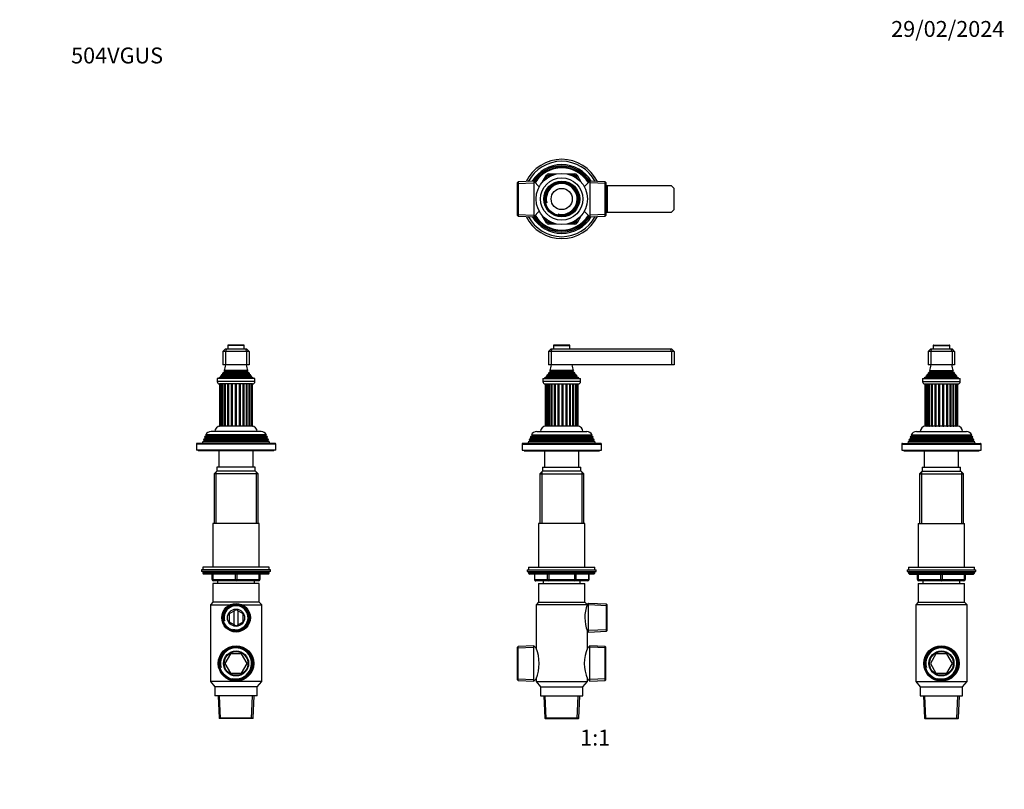
# Model space of a CAD drawing. Units: millimetres. Extents: x 0 to 744, y 0 to 1164.
# Drawn here: x 0 to 744, y 582 to 1164 of the extents above; entities that cross this region are included whole.
import ezdxf
from ezdxf import colors
from ezdxf.entities.mleader import LeaderData, LeaderLine
from ezdxf.enums import TextEntityAlignment as Align
from ezdxf.math import Vec2, Vec3

# ---------------------------------------------------------------- set-up
doc = ezdxf.new("R2010")
doc.units = ezdxf.units.MM
for name, color, linetype in [('DV1_Défaut', 7, 'Continuous'), ('DV2_Défaut', 7, 'Continuous'), ('DV4_Défaut', 7, 'Continuous'), ('DV5_Défaut', 7, 'Continuous'), ('Défaut', 7, 'Continuous')]:
    doc.layers.add(name, color=color, linetype=linetype)
doc.styles.add('SEACAD_ArialB', font='arialbd.ttf')

# ---------------------------------------------------------------- blocks, each defined once
blk = doc.blocks.new('_DOT')
at = {"color": 0}
blk.add_line((0, 0), (-1, 0), dxfattribs=at)
at = {"color": 0, "const_width": 0.333}
blk.add_lwpolyline([(-0.1665, 0, 1), (0.1665, 0, 1)], format="xyb", close=True, dxfattribs=at)
blk = doc.blocks.new('SE')
at = {"layer": 'DV1_Défaut', "color": 7, "linetype": 'Continuous'}
for p, q in [((403.39, 917.65), (415.89, 917.65)), ((403.39, 917.65), (403.39, 915.15)), ((415.59, 917.95), (403.69, 917.95)), ((415.89, 915.15), (415.89, 917.65)), ((399.64, 913.15), (401.64, 915.15)), ((399.64, 913.15), (399.64, 903.15)), ((401.64, 913.15), (399.64, 913.15)), ((401.64, 915.15), (402.47, 915.15)), ((401.64, 913.15), (402.47, 915.15)), ((401.64, 913.15), (401.64, 903.15)), ((492.64, 913.15), (401.64, 913.15)), ((402.47, 915.15), (491.82, 915.15)), ((491.82, 915.15), (492.64, 915.15)), ((492.64, 913.15), (491.82, 915.15)), ((492.64, 915.15), (494.64, 913.15)), ((492.64, 913.15), (492.64, 903.15)), ((494.64, 913.15), (492.64, 913.15)), ((494.64, 913.15), (494.64, 903.15)), ((401.64, 903.15), (399.64, 903.15)), ((492.64, 903.15), (401.64, 903.15)), ((494.64, 903.15), (492.64, 903.15)), ((398.27, 893.88), (396.64, 893.15)), ((396.64, 893.15), (422.64, 893.15)), ((396.64, 893.15), (396.64, 892.65)), ((398.1, 894.56), (421.19, 894.56)), ((398.1, 894.56), (398.32, 894.4)), ((398.27, 893.88), (421.02, 893.88)), ((398.32, 894.4), (420.97, 894.4)), ((399.79, 895.89), (398.69, 895.25)), ((398.69, 895.25), (420.6, 895.25)), ((419.69, 896.53), (399.6, 896.53)), ((399.6, 896.53), (399.79, 896.41)), ((399.79, 896.41), (419.49, 896.41)), ((399.79, 895.89), (419.49, 895.89)), ((401.14, 897.81), (399.96, 897.12)), ((399.96, 897.12), (419.33, 897.12)), ((418.53, 898.72), (400.76, 898.72)), ((400.76, 898.72), (401.14, 898.5)), ((401.14, 898.5), (418.14, 898.5)), ((401.14, 897.81), (418.14, 897.81)), ((418.14, 898.5), (418.53, 898.72)), ((419.33, 897.12), (418.14, 897.81)), ((419.49, 896.41), (419.69, 896.53)), ((420.6, 895.25), (419.49, 895.89)), ((420.97, 894.4), (421.19, 894.56)), ((422.64, 893.15), (421.02, 893.88)), ((422.64, 892.65), (422.64, 893.15)), ((395.39, 892.65), (423.89, 892.65)), ((395.39, 892.65), (395.39, 890.35)), ((423.89, 890.35), (395.39, 890.35)), ((397.09, 888.65), (422.19, 888.65)), ((397.14, 888.65), (397.14, 856.65)), ((397.49, 888.65), (397.49, 856.65)), ((398.38, 856.65), (398.38, 888.65)), ((398.52, 888.65), (398.52, 856.65)), ((399.75, 856.65), (399.75, 888.65)), ((400.15, 888.65), (400.15, 856.65)), ((401.73, 856.65), (401.73, 888.65)), ((402.3, 856.65), (402.3, 888.65)), ((404.22, 856.65), (404.22, 888.65)), ((404.88, 856.65), (404.88, 888.65)), ((407.04, 856.65), (407.04, 888.65)), ((407.76, 856.65), (407.76, 888.65)), ((410.03, 856.65), (410.03, 888.65)), ((410.76, 856.65), (410.76, 888.65)), ((412.99, 856.65), (412.99, 888.65)), ((413.69, 856.65), (413.69, 888.65)), ((415.75, 856.65), (415.75, 888.65)), ((416.36, 856.65), (416.36, 888.65)), ((418.12, 856.65), (418.12, 888.65)), ((418.62, 856.65), (418.62, 888.65)), ((420.02, 856.65), (420.02, 888.65)), ((420.31, 856.65), (420.31, 888.65)), ((421.36, 856.65), (421.36, 888.65)), ((422.06, 856.65), (422.06, 888.65)), ((423.89, 890.35), (423.89, 892.65)), ((397.49, 856.65), (397.14, 856.65)), ((398.35, 856.65), (397.49, 856.65)), ((398.52, 856.65), (398.35, 856.65)), ((399.71, 856.65), (398.52, 856.65)), ((400.18, 856.65), (399.71, 856.65)), ((401.7, 856.65), (400.15, 856.65)), ((402.3, 856.65), (401.7, 856.65)), ((404.18, 856.65), (402.3, 856.65)), ((404.88, 856.65), (404.18, 856.65)), ((407.01, 856.65), (404.89, 856.65)), ((407.76, 856.65), (407.04, 856.65)), ((410.01, 856.65), (407.78, 856.65)), ((410.76, 856.65), (410.03, 856.65)), ((412.98, 856.65), (410.79, 856.65)), ((413.69, 856.65), (412.99, 856.65)), ((415.74, 856.65), (413.72, 856.65)), ((416.36, 856.65), (415.75, 856.65)), ((418.12, 856.65), (416.4, 856.65)), ((418.66, 856.65), (418.12, 856.65)), ((420.02, 856.65), (418.66, 856.65)), ((420.34, 856.65), (420.02, 856.65)), ((421.36, 856.65), (420.34, 856.65)), ((422.06, 856.65), (421.36, 856.65)), ((386.19, 848.87), (385.9, 848.14)), ((387.24, 849.48), (386.19, 848.87)), ((433.1, 848.87), (386.19, 848.87)), ((386.7, 850.13), (432.59, 850.13)), ((386.7, 850.13), (387.3, 849.78)), ((432.04, 849.48), (387.24, 849.48)), ((431.99, 849.78), (387.3, 849.78)), ((390.74, 852.65), (428.54, 852.65)), ((431.99, 849.78), (432.59, 850.13)), ((433.1, 848.87), (432.04, 849.48)), ((433.38, 848.14), (433.1, 848.87)), ((379.64, 843.15), (439.64, 843.15)), ((379.64, 843.15), (379.64, 838.65)), ((439.14, 843.65), (380.14, 843.65)), ((384.62, 844.86), (384.14, 843.65)), ((385.69, 845.48), (384.62, 844.86)), ((434.67, 844.86), (384.62, 844.86)), ((385.41, 846.88), (385.13, 846.15)), ((385.13, 846.15), (434.16, 846.15)), ((385.13, 846.15), (385.69, 845.83)), ((386.44, 847.48), (385.41, 846.88)), ((433.88, 846.88), (385.41, 846.88)), ((433.59, 845.83), (385.69, 845.83)), ((433.59, 845.48), (385.69, 845.48)), ((385.9, 848.14), (433.38, 848.14)), ((385.9, 848.14), (386.44, 847.83)), ((432.84, 847.83), (386.44, 847.83)), ((432.84, 847.48), (386.44, 847.48)), ((432.84, 847.83), (433.38, 848.14)), ((433.88, 846.88), (432.84, 847.48)), ((433.59, 845.83), (434.16, 846.15)), ((434.67, 844.86), (433.59, 845.48)), ((434.16, 846.15), (433.88, 846.88)), ((435.14, 843.65), (434.67, 844.86)), ((439.64, 838.65), (439.64, 843.15)), ((379.64, 838.65), (439.64, 838.65)), ((381.14, 838.65), (381.14, 838.15)), ((381.14, 838.15), (438.14, 838.15)), ((396.64, 838.15), (396.64, 825.65)), ((422.64, 825.65), (422.64, 838.15)), ((438.14, 838.15), (438.14, 838.65)), ((395.02, 822.65), (393.02, 820.65)), ((393.02, 820.65), (426.27, 820.65)), ((393.02, 820.65), (393.02, 783.15)), ((394.5, 822.13), (394.5, 783.15)), ((424.27, 822.65), (395.02, 822.65)), ((395.14, 825.65), (424.14, 825.65)), ((395.14, 825.65), (395.14, 822.65)), ((424.14, 822.65), (424.14, 825.65)), ((426.27, 820.65), (424.27, 822.65)), ((424.79, 822.13), (424.79, 783.15)), ((426.27, 783.15), (426.27, 820.65)), ((427.14, 783.15), (392.14, 783.15)), ((392.14, 783.15), (392.14, 750.15)), ((427.14, 750.15), (427.14, 783.15)), ((383.64, 748.15), (435.64, 748.15)), ((383.64, 748.15), (383.64, 746.65)), ((383.64, 746.65), (435.64, 746.65)), ((384.64, 750.15), (434.64, 750.15)), ((384.64, 750.15), (384.64, 748.15)), ((434.64, 746.15), (384.64, 746.15)), ((384.64, 746.15), (384.64, 745.5)), ((434.64, 745.5), (384.64, 745.5)), ((384.64, 745.5), (385.49, 744.65)), ((433.8, 744.65), (385.49, 744.65)), ((389.01, 744.65), (389.01, 740.65)), ((389.15, 744.65), (389.15, 740.65)), ((398.96, 740.65), (398.96, 744.65)), ((399.83, 744.65), (399.83, 740.65)), ((419.46, 740.65), (419.46, 744.65)), ((420.32, 744.65), (420.32, 740.65)), ((430.14, 740.65), (430.14, 744.65)), ((430.27, 740.65), (430.27, 744.65)), ((433.8, 744.65), (434.64, 745.5)), ((434.64, 748.15), (434.64, 750.15)), ((434.64, 745.5), (434.64, 746.15)), ((435.64, 746.65), (435.64, 748.15)), ((389.15, 740.65), (389.01, 740.65)), ((389.15, 740.65), (398.96, 740.65)), ((399.83, 739.65), (390.01, 739.65)), ((392.14, 737.65), (427.14, 737.65)), ((392.14, 737.65), (392.14, 723.65)), ((395.64, 739.65), (395.64, 737.65)), ((398.96, 740.65), (399.83, 740.65)), ((399.83, 740.65), (419.46, 740.65)), ((399.83, 739.65), (399.83, 740.65)), ((419.46, 739.65), (399.83, 739.65)), ((419.46, 740.65), (420.32, 740.65)), ((419.46, 739.65), (419.46, 740.65)), ((429.27, 739.65), (419.46, 739.65)), ((420.32, 740.65), (430.14, 740.65)), ((423.64, 737.65), (423.64, 739.65)), ((427.14, 723.65), (427.14, 737.65)), ((430.14, 740.65), (430.27, 740.65)), ((392.14, 723.65), (390.24, 721.65)), ((392.14, 723.65), (427.14, 723.65)), ((428.95, 721.75), (427.14, 723.65)), ((429.99, 722.61), (428.95, 721.75)), ((429.99, 700.99), (429.99, 722.61)), ((443.54, 722.02), (429.99, 722.61)), ((443.54, 701.59), (443.54, 722.02)), ((444.04, 721.5), (443.54, 722.02)), ((428.98, 721.65), (390.24, 721.65)), ((390.24, 721.65), (390.24, 688.82)), ((428.98, 721.65), (428.95, 721.75)), ((444.04, 720.84), (429.99, 721.45)), ((444.04, 702.11), (444.04, 721.5)), ((429.03, 701.79), (429.99, 700.99)), ((429.04, 688.82), (429.04, 701.81)), ((444.04, 702.77), (429.99, 702.16)), ((429.99, 700.99), (443.54, 701.59)), ((443.54, 701.59), (444.04, 702.11)), ((376.74, 690.14), (376.24, 689.62)), ((376.24, 664.89), (376.24, 689.62)), ((376.24, 688.96), (388.44, 689.49)), ((388.44, 690.65), (376.74, 690.14)), ((376.74, 664.36), (376.74, 690.14)), ((388.44, 663.85), (388.44, 690.65)), ((390.26, 688.83), (388.44, 690.65)), ((430.84, 690.65), (429.02, 688.83)), ((430.84, 663.85), (430.84, 690.65)), ((442.54, 690.14), (430.84, 690.65)), ((443.04, 688.96), (430.84, 689.49)), ((442.54, 664.36), (442.54, 690.14)), ((443.04, 689.62), (442.54, 690.14)), ((443.04, 664.89), (443.04, 689.62)), ((376.24, 665.55), (388.44, 665.02)), ((376.24, 664.89), (376.74, 664.36)), ((376.74, 664.36), (388.44, 663.85)), ((388.44, 663.85), (390.27, 665.67)), ((390.24, 665.68), (390.24, 663.65)), ((390.24, 663.65), (429.04, 663.65)), ((390.24, 663.65), (393.64, 659.65)), ((425.64, 659.65), (429.04, 663.65)), ((429.02, 665.67), (430.84, 663.85)), ((429.04, 663.65), (429.04, 665.68)), ((443.04, 665.55), (430.84, 665.02)), ((430.84, 663.85), (442.54, 664.36)), ((442.54, 664.36), (443.04, 664.89)), ((393.64, 659.65), (425.64, 659.65)), ((393.64, 659.65), (393.64, 652.65)), ((425.64, 652.65), (425.64, 659.65)), ((393.64, 652.65), (425.64, 652.65)), ((396.06, 652.65), (396.79, 635.91)), ((397.96, 635.65), (397.22, 652.65)), ((421.33, 635.65), (422.07, 652.65)), ((422.5, 635.91), (423.23, 652.65)), ((422.5, 635.91), (396.79, 635.91)), ((396.79, 635.91), (397.04, 635.65)), ((397.04, 635.65), (422.24, 635.65)), ((422.24, 635.65), (422.5, 635.91))]:
    blk.add_line(p, q, dxfattribs=at)
for centre, radius, start, end in [((403.69, 917.65), 0.3, 90, 180), ((415.59, 917.65), 0.3, 0, 90), ((386.97, 904.61), 15, 336.87407, 354.41625), ((432.32, 904.61), 15, 185.58375, 203.12593), ((386.97, 904.61), 15, 317.90866, 321.40288), ((398.14, 894.15), 0.3, 294.11091, 54.11091), ((386.97, 904.61), 15, 327.37594, 330.05244), ((399.64, 896.15), 0.3, 300, 60), ((400.94, 898.15), 0.4, 300, 60), ((418.34, 898.15), 0.4, 120, 240), ((432.32, 904.61), 15, 209.94756, 212.62406), ((419.64, 896.15), 0.3, 120, 240), ((432.32, 904.61), 15, 218.59712, 222.09134), ((421.14, 894.15), 0.3, 125.88909, 245.88909), ((397.09, 890.35), 1.7, 180, 270), ((422.19, 890.35), 1.7, 270, 0), ((397.64, 852.65), 4, 90, 180), ((421.64, 852.65), 4, 0, 90), ((390.74, 848.15), 4.5, 90, 153.97521), ((387.14, 849.65), 0.2, 300, 40.90872), ((428.54, 848.15), 4.5, 26.02479, 90), ((432.14, 849.65), 0.2, 139.09128, 240), ((380.14, 843.15), 0.5, 90, 180), ((385.59, 845.65), 0.2, 300, 60), ((386.34, 847.65), 0.2, 300, 60), ((432.94, 847.65), 0.2, 120, 240), ((433.69, 845.65), 0.2, 120, 240), ((439.14, 843.15), 0.5, 0, 90), ((385.14, 746.15), 0.5, 90, 180), ((434.14, 746.15), 0.5, 0, 90), ((390.01, 740.65), 1, 180, 270), ((429.27, 740.65), 1, 270, 0), ((454.19, 711.79), 27.07, 158.64206, 201.71527), ((362.76, 677.25), 29.83, 337.11911, 22.88086), ((456.44, 677.25), 29.75, 157.05408, 202.94592)]:
    blk.add_arc(centre, radius, start, end, dxfattribs=at)
for centre, major_axis, start_param, end_param in [((390.01, 740.65), (0, 1), 1.570796, 3.141593), ((399.83, 740.65), (0, -1), 4.712389, 6.283185), ((419.46, 740.65), (0, -1), 0, 1.570796), ((429.27, 740.65), (0, -1), 0, 1.570796)]:
    blk.add_ellipse(centre, major_axis=major_axis, ratio=0.866025, start_param=start_param, end_param=end_param, dxfattribs=at)
blk = doc.blocks.new('SE1')
at = {"layer": 'DV2_Défaut', "color": 7, "linetype": 'Continuous'}
for p, q in [((388.44, 1041.89), (376.74, 1041.38)), ((388.44, 1041.89), (388.44, 1015.09)), ((392.59, 1037.74), (388.44, 1041.89)), ((395.15, 1041.38), (398.1, 1046.49)), ((397.67, 1043.75), (398.96, 1045.99)), ((398.1, 1046.49), (398.96, 1045.99)), ((399.83, 1045.49), (398.96, 1045.99)), ((399.83, 1045.49), (399.59, 1045.08)), ((399.83, 1047.49), (405.72, 1047.49)), ((399.83, 1047.49), (399.83, 1046.49)), ((399.83, 1046.49), (402.41, 1046.49)), ((399.83, 1045.49), (399.83, 1046.49)), ((400.3, 1045.49), (399.83, 1045.49)), ((413.56, 1047.49), (419.46, 1047.49)), ((416.88, 1046.49), (419.46, 1046.49)), ((419.46, 1045.49), (418.99, 1045.49)), ((419.46, 1047.49), (419.46, 1046.49)), ((419.46, 1045.49), (419.46, 1046.49)), ((419.46, 1045.49), (420.32, 1045.99)), ((419.69, 1045.08), (419.46, 1045.49)), ((421.19, 1046.49), (420.32, 1045.99)), ((420.32, 1045.99), (421.61, 1043.75)), ((421.19, 1046.49), (424.14, 1041.38)), ((430.84, 1041.89), (426.7, 1037.74)), ((430.84, 1041.89), (430.84, 1015.09)), ((442.54, 1041.38), (430.84, 1041.89)), ((376.74, 1041.38), (376.24, 1040.85)), ((376.24, 1016.12), (376.24, 1040.85)), ((376.24, 1040.19), (388.44, 1040.73)), ((376.74, 1041.38), (376.74, 1015.6)), ((443.04, 1040.19), (430.84, 1040.73)), ((442.54, 1015.6), (442.54, 1041.38)), ((443.04, 1040.85), (442.54, 1041.38)), ((444.04, 1037.52), (442.99, 1037.57)), ((443.04, 1040.85), (443.04, 1016.12)), ((443.54, 1038.71), (443.04, 1038.73)), ((443.54, 1018.27), (443.54, 1038.71)), ((444.04, 1038.18), (443.54, 1038.71)), ((492.64, 1038.49), (443.75, 1038.49)), ((444.04, 1038.18), (444.04, 1018.79)), ((494.64, 1036.49), (492.64, 1038.49)), ((494.64, 1020.49), (494.64, 1036.49)), ((444.04, 1019.46), (442.99, 1019.41)), ((492.64, 1018.49), (494.64, 1020.49)), ((376.24, 1016.78), (388.44, 1016.25)), ((376.24, 1016.12), (376.74, 1015.6)), ((376.74, 1015.6), (388.44, 1015.09)), ((388.44, 1015.09), (392.59, 1019.24)), ((398.1, 1010.49), (395.15, 1015.59)), ((398.96, 1010.99), (397.67, 1013.22)), ((421.61, 1013.22), (420.32, 1010.99)), ((424.14, 1015.59), (421.19, 1010.49)), ((426.7, 1019.24), (430.84, 1015.09)), ((443.04, 1016.78), (430.84, 1016.25)), ((430.84, 1015.09), (442.54, 1015.6)), ((442.54, 1015.6), (443.04, 1016.12)), ((443.04, 1018.25), (443.54, 1018.27)), ((443.54, 1018.27), (444.04, 1018.79)), ((443.75, 1018.49), (492.64, 1018.49)), ((398.96, 1010.99), (398.1, 1010.49)), ((398.96, 1010.99), (399.83, 1011.49)), ((399.59, 1011.89), (399.83, 1011.49)), ((399.83, 1011.49), (400.3, 1011.49)), ((399.83, 1010.49), (399.83, 1011.49)), ((399.83, 1010.49), (399.83, 1009.49)), ((402.41, 1010.49), (399.83, 1010.49)), ((405.72, 1009.49), (399.83, 1009.49)), ((419.46, 1009.49), (413.56, 1009.49)), ((419.46, 1010.49), (416.88, 1010.49)), ((418.99, 1011.49), (419.46, 1011.49)), ((419.46, 1011.49), (419.69, 1011.89)), ((420.32, 1010.99), (419.46, 1011.49)), ((419.46, 1010.49), (419.46, 1011.49)), ((419.46, 1010.49), (419.46, 1009.49)), ((420.32, 1010.99), (421.19, 1010.49))]:
    blk.add_line(p, q, dxfattribs=at)
for radius in [19.4, 16, 13.59, 12.86, 12.6, 8]:
    blk.add_circle((409.64, 1028.49), radius, dxfattribs=at)
for centre, radius, start, end in [((409.64, 1028.49), 30, 25.99212, 154.00788), ((409.64, 1028.49), 28.5, 27.64203, 152.35797), ((409.64, 1028.49), 26, 30.89641, 149.10359), ((409.64, 1028.49), 25, 32.25471, 147.74529), ((409.64, 1028.49), 24.15, 31.80029, 148.19971), ((409.64, 1028.49), 23.88, 31.64364, 148.35636), ((409.64, 1028.49), 23.6, 31.48471, 148.51529), ((399.83, 1045.49), 2, 90, 150), ((399.83, 1045.49), 1, 90, 150), ((419.46, 1045.49), 2, 30, 90), ((419.46, 1045.49), 1, 30, 90), ((409.64, 1028.49), 12.42, 255, 195), ((409.64, 1028.49), 11.69, 255, 195), ((409.64, 1028.49), 30, 205.99212, 334.00788), ((409.64, 1028.49), 28.5, 207.64203, 332.35797), ((409.64, 1028.49), 26, 210.89641, 329.10359), ((409.64, 1028.49), 25, 212.25471, 327.74529), ((409.64, 1028.49), 24.15, 211.80029, 328.19971), ((409.64, 1028.49), 23.88, 211.64364, 328.35636), ((409.64, 1028.49), 23.6, 211.48471, 328.51529), ((399.83, 1011.49), 2, 210, 270), ((399.83, 1011.49), 1, 210, 270), ((419.46, 1011.49), 1, 270, 330), ((419.46, 1011.49), 2, 270, 330)]:
    blk.add_arc(centre, radius, start, end, dxfattribs=at)
blk = doc.blocks.new('SE3')
at = {"layer": 'DV4_Défaut', "color": 7, "linetype": 'Continuous'}
for p, q in [((169.75, 917.65), (157.25, 917.65)), ((157.25, 917.65), (157.25, 915.15)), ((169.45, 917.95), (157.55, 917.95)), ((169.75, 915.15), (169.75, 917.65)), ((153.5, 913.15), (155.5, 915.15)), ((153.5, 913.15), (153.5, 903.15)), ((155.5, 913.15), (153.5, 913.15)), ((155.5, 915.15), (156.32, 915.15)), ((156.32, 915.15), (155.5, 913.15)), ((155.5, 913.15), (155.5, 903.15)), ((171.5, 913.15), (155.5, 913.15)), ((156.32, 915.15), (170.67, 915.15)), ((170.67, 915.15), (171.5, 915.15)), ((170.67, 915.15), (171.5, 913.15)), ((171.5, 915.15), (173.5, 913.15)), ((171.5, 913.15), (171.5, 903.15)), ((173.5, 913.15), (171.5, 913.15)), ((173.5, 913.15), (173.5, 903.15)), ((155.5, 903.15), (153.5, 903.15)), ((171.5, 903.15), (155.5, 903.15)), ((173.5, 903.15), (171.5, 903.15)), ((152.12, 893.88), (150.5, 893.15)), ((176.5, 893.15), (150.5, 893.15)), ((150.5, 893.15), (150.5, 892.65)), ((175.04, 894.56), (151.95, 894.56)), ((151.95, 894.56), (152.17, 894.4)), ((174.87, 893.88), (152.12, 893.88)), ((174.82, 894.4), (152.17, 894.4)), ((153.65, 895.89), (152.54, 895.25)), ((174.45, 895.25), (152.54, 895.25)), ((173.54, 896.53), (153.45, 896.53)), ((153.45, 896.53), (153.65, 896.41)), ((173.35, 896.41), (153.65, 896.41)), ((173.35, 895.89), (153.65, 895.89)), ((155, 897.81), (153.81, 897.12)), ((173.18, 897.12), (153.81, 897.12)), ((172.38, 898.72), (154.61, 898.72)), ((154.61, 898.72), (155, 898.5)), ((172, 898.5), (155, 898.5)), ((172, 897.81), (155, 897.81)), ((172, 898.5), (172.38, 898.72)), ((173.18, 897.12), (172, 897.81)), ((173.35, 896.41), (173.54, 896.53)), ((174.45, 895.25), (173.35, 895.89)), ((174.82, 894.4), (175.04, 894.56)), ((176.5, 893.15), (174.87, 893.88)), ((176.5, 892.65), (176.5, 893.15)), ((177.75, 892.65), (149.25, 892.65)), ((149.25, 892.65), (149.25, 890.35)), ((177.75, 890.35), (149.25, 890.35)), ((176.05, 888.65), (150.95, 888.65)), ((151.02, 888.65), (151.02, 856.65)), ((151.19, 888.65), (151.19, 856.65)), ((152, 856.65), (152, 888.65)), ((152.05, 888.65), (152.05, 856.65)), ((153.2, 856.65), (153.2, 888.65)), ((153.54, 888.65), (153.54, 856.65)), ((155.04, 856.65), (155.04, 888.65)), ((155.57, 856.65), (155.57, 888.65)), ((157.41, 856.65), (157.41, 888.65)), ((158.05, 856.65), (158.05, 888.65)), ((160.17, 856.65), (160.17, 888.65)), ((160.88, 856.65), (160.88, 888.65)), ((163.13, 856.65), (163.13, 888.65)), ((163.86, 856.65), (163.86, 888.65)), ((166.12, 856.65), (166.12, 888.65)), ((166.83, 856.65), (166.83, 888.65)), ((168.94, 856.65), (168.94, 888.65)), ((169.58, 856.65), (169.58, 888.65)), ((171.42, 856.65), (171.42, 888.65)), ((171.95, 856.65), (171.95, 888.65)), ((173.45, 856.65), (173.45, 888.65)), ((173.8, 856.65), (173.8, 888.65)), ((174.94, 856.65), (174.94, 888.65)), ((174.99, 856.65), (174.99, 888.65)), ((175.8, 856.65), (175.8, 888.65)), ((175.97, 856.65), (175.97, 888.65)), ((177.75, 890.35), (177.75, 892.65)), ((151.02, 856.65), (151.19, 856.65)), ((151.97, 856.65), (151.19, 856.65)), ((152.05, 856.65), (151.97, 856.65)), ((153.16, 856.65), (152.05, 856.65)), ((153.54, 856.65), (153.16, 856.65)), ((155, 856.65), (153.54, 856.65)), ((155.57, 856.65), (155, 856.65)), ((157.37, 856.65), (155.57, 856.65)), ((158.05, 856.65), (157.37, 856.65)), ((160.13, 856.65), (158.06, 856.65)), ((160.88, 856.65), (160.13, 856.65)), ((163.1, 856.65), (160.89, 856.65)), ((163.89, 856.65), (163.1, 856.65)), ((166.1, 856.65), (163.89, 856.65)), ((166.86, 856.65), (166.12, 856.65)), ((168.93, 856.65), (166.86, 856.65)), ((169.62, 856.65), (168.94, 856.65)), ((171.42, 856.65), (169.62, 856.65)), ((171.99, 856.65), (171.42, 856.65)), ((173.45, 856.65), (171.99, 856.65)), ((173.83, 856.65), (173.45, 856.65)), ((174.94, 856.65), (173.83, 856.65)), ((175.02, 856.65), (174.94, 856.65)), ((175.8, 856.65), (175.02, 856.65)), ((175.8, 856.65), (175.97, 856.65)), ((140.04, 848.87), (139.76, 848.14)), ((141.1, 849.48), (140.04, 848.87)), ((186.95, 848.87), (140.04, 848.87)), ((186.44, 850.13), (140.55, 850.13)), ((140.55, 850.13), (141.15, 849.78)), ((185.9, 849.48), (141.1, 849.48)), ((185.85, 849.78), (141.15, 849.78)), ((182.4, 852.65), (144.6, 852.65)), ((185.85, 849.78), (186.44, 850.13)), ((186.95, 848.87), (185.9, 849.48)), ((187.24, 848.14), (186.95, 848.87)), ((193.5, 843.15), (133.5, 843.15)), ((133.5, 843.15), (133.5, 838.65)), ((193, 843.65), (134, 843.65)), ((138.47, 844.86), (138, 843.65)), ((139.55, 845.48), (138.47, 844.86)), ((188.52, 844.86), (138.47, 844.86)), ((139.26, 846.88), (138.98, 846.15)), ((188.01, 846.15), (138.98, 846.15)), ((138.98, 846.15), (139.55, 845.83)), ((140.3, 847.48), (139.26, 846.88)), ((187.73, 846.88), (139.26, 846.88)), ((187.45, 845.83), (139.55, 845.83)), ((187.45, 845.48), (139.55, 845.48)), ((187.24, 848.14), (139.76, 848.14)), ((139.76, 848.14), (140.3, 847.83)), ((186.7, 847.83), (140.3, 847.83)), ((186.7, 847.48), (140.3, 847.48)), ((186.7, 847.83), (187.24, 848.14)), ((187.73, 846.88), (186.7, 847.48)), ((187.45, 845.83), (188.01, 846.15)), ((188.52, 844.86), (187.45, 845.48)), ((188.01, 846.15), (187.73, 846.88)), ((189, 843.65), (188.52, 844.86)), ((193.5, 838.65), (193.5, 843.15)), ((193.5, 838.65), (133.5, 838.65)), ((135, 838.65), (135, 838.15)), ((192, 838.15), (135, 838.15)), ((150.5, 838.15), (150.5, 825.65)), ((176.5, 825.65), (176.5, 838.15)), ((192, 838.15), (192, 838.65)), ((148.87, 822.65), (146.87, 820.65)), ((180.12, 820.65), (146.87, 820.65)), ((146.87, 820.65), (146.87, 783.15)), ((148.35, 822.13), (148.35, 783.15)), ((178.12, 822.65), (148.87, 822.65)), ((178, 825.65), (149, 825.65)), ((149, 825.65), (149, 822.65)), ((178, 822.65), (178, 825.65)), ((180.12, 820.65), (178.12, 822.65)), ((178.64, 822.13), (178.64, 783.15)), ((180.12, 783.15), (180.12, 820.65)), ((181, 783.15), (146, 783.15)), ((146, 783.15), (146, 750.15)), ((181, 750.15), (181, 783.15)), ((189.5, 748.15), (137.5, 748.15)), ((137.5, 748.15), (137.5, 746.65)), ((189.5, 746.65), (137.5, 746.65)), ((188.5, 750.15), (138.5, 750.15)), ((138.5, 750.15), (138.5, 748.15)), ((188.5, 746.15), (138.5, 746.15)), ((138.5, 746.15), (138.5, 745.5)), ((188.5, 745.5), (138.5, 745.5)), ((138.5, 745.5), (139.34, 744.65)), ((187.65, 744.65), (139.34, 744.65)), ((145.5, 740.65), (145.5, 744.65)), ((146, 744.65), (146, 740.65)), ((163, 740.65), (163, 744.65)), ((164, 744.65), (164, 740.65)), ((181, 740.65), (181, 744.65)), ((181.5, 744.65), (181.5, 740.65)), ((187.65, 744.65), (188.5, 745.5)), ((188.5, 748.15), (188.5, 750.15)), ((188.5, 745.5), (188.5, 746.15)), ((189.5, 746.65), (189.5, 748.15)), ((145.5, 740.65), (146, 740.65)), ((146, 740.65), (163, 740.65)), ((181, 737.65), (146, 737.65)), ((146, 737.65), (146, 723.65)), ((163.5, 739.65), (146.5, 739.65)), ((149.5, 739.65), (149.5, 737.65)), ((163, 740.65), (164, 740.65)), ((180.5, 739.65), (163.5, 739.65)), ((164, 740.65), (181, 740.65)), ((177.5, 737.65), (177.5, 739.65)), ((181, 740.65), (181.5, 740.65)), ((181, 723.65), (181, 737.65)), ((146, 723.65), (144.1, 721.65)), ((181, 723.65), (146, 723.65)), ((182.9, 721.65), (181, 723.65)), ((144.1, 721.65), (159.05, 721.65)), ((144.1, 721.65), (144.1, 663.65)), ((163.5, 717.89), (158.22, 714.85)), ((158.22, 714.85), (158.22, 708.76)), ((161.88, 716.96), (161.88, 706.65)), ((168.77, 714.85), (163.5, 717.89)), ((165.12, 706.65), (165.12, 716.96)), ((167.95, 721.65), (182.9, 721.65)), ((168.77, 708.76), (168.77, 714.85)), ((182.9, 663.65), (182.9, 721.65)), ((158.22, 708.76), (163.5, 705.71)), ((163.5, 705.71), (168.77, 708.76)), ((159.31, 684.5), (155.13, 677.25)), ((155.13, 677.25), (159.31, 670)), ((167.68, 684.5), (159.31, 684.5)), ((171.87, 677.25), (167.68, 684.5)), ((167.68, 670), (171.87, 677.25)), ((159.31, 670), (167.68, 670)), ((182.9, 663.65), (144.1, 663.65)), ((144.1, 663.65), (147.5, 659.65)), ((179.5, 659.65), (182.9, 663.65)), ((179.5, 659.65), (147.5, 659.65)), ((147.5, 659.65), (147.5, 652.65)), ((179.5, 652.65), (179.5, 659.65)), ((179.5, 652.65), (147.5, 652.65)), ((149.91, 652.65), (150.64, 635.91)), ((151.81, 635.65), (151.07, 652.65)), ((175.18, 635.65), (175.92, 652.65)), ((176.35, 635.91), (177.08, 652.65)), ((176.35, 635.91), (150.64, 635.91)), ((150.64, 635.91), (150.9, 635.65)), ((176.1, 635.65), (150.9, 635.65)), ((176.1, 635.65), (176.35, 635.91))]:
    blk.add_line(p, q, dxfattribs=at)
for centre, radius in [((163.5, 711.8), 10.81), ((163.5, 711.8), 10.22), ((163.5, 711.8), 9.7), ((163.5, 711.8), 6.5), ((163.5, 677.25), 13.4), ((163.5, 677.25), 12.89), ((163.5, 677.25), 12.37), ((163.5, 677.25), 9.5), ((163.5, 677.25), 9)]:
    blk.add_circle(centre, radius, dxfattribs=at)
for centre, radius, start, end in [((157.55, 917.65), 0.3, 90, 180), ((169.45, 917.65), 0.3, 0, 90), ((140.82, 904.61), 15, 336.87407, 354.41625), ((186.18, 904.61), 15, 185.58375, 203.12593), ((140.82, 904.61), 15, 317.90866, 321.40288), ((152, 894.15), 0.3, 294.11091, 54.11091), ((140.82, 904.61), 15, 327.37594, 330.05244), ((153.5, 896.15), 0.3, 300, 60), ((154.8, 898.15), 0.4, 300, 60), ((172.2, 898.15), 0.4, 120, 240), ((186.18, 904.61), 15, 209.94756, 212.62406), ((173.5, 896.15), 0.3, 120, 240), ((186.18, 904.61), 15, 218.59712, 222.09134), ((175, 894.15), 0.3, 125.88909, 245.88909), ((150.95, 890.35), 1.7, 180, 270), ((176.05, 890.35), 1.7, 270, 0), ((151.5, 852.65), 4, 90, 180), ((175.5, 852.65), 4, 0, 90), ((144.6, 848.15), 4.5, 90, 153.97521), ((141, 849.65), 0.2, 300, 40.90872), ((182.4, 848.15), 4.5, 26.02479, 90), ((186, 849.65), 0.2, 139.09128, 240), ((134, 843.15), 0.5, 90, 180), ((139.45, 845.65), 0.2, 300, 60), ((140.2, 847.65), 0.2, 300, 60), ((186.8, 847.65), 0.2, 120, 240), ((187.55, 845.65), 0.2, 120, 240), ((193, 843.15), 0.5, 0, 90), ((139, 746.15), 0.5, 90, 180), ((188, 746.15), 0.5, 0, 90), ((146.5, 740.65), 1, 180, 270), ((180.5, 740.65), 1, 270, 0), ((163.5, 711.8), 9.65, 255, 195), ((163.5, 711.8), 9.05, 255, 195), ((163.5, 677.25), 12.24, 255, 195), ((163.5, 677.25), 11.73, 255, 195)]:
    blk.add_arc(centre, radius, start, end, dxfattribs=at)
for centre, major_axis, start_param, end_param in [((146.5, 740.65), (0, -1), 4.712389, 6.283185), ((163.5, 740.65), (0, -1), 4.712389, 6.283185), ((163.5, 740.65), (0, -1), 0, 1.570796), ((180.5, 740.65), (0, 1), 3.141593, 4.712389)]:
    blk.add_ellipse(centre, major_axis=major_axis, ratio=0.5, start_param=start_param, end_param=end_param, dxfattribs=at)
blk = doc.blocks.new('SE4')
at = {"layer": 'DV5_Défaut', "color": 7, "linetype": 'Continuous'}
for p, q in [((690.35, 917.65), (702.85, 917.65)), ((690.35, 917.65), (690.35, 915.15)), ((690.65, 917.95), (702.55, 917.95)), ((702.85, 915.15), (702.85, 917.65)), ((688.6, 915.15), (686.6, 913.15)), ((686.6, 913.15), (686.6, 903.15)), ((688.6, 913.15), (686.6, 913.15)), ((688.6, 915.15), (689.42, 915.15)), ((688.6, 913.15), (689.42, 915.15)), ((688.6, 913.15), (688.6, 903.15)), ((704.6, 913.15), (688.6, 913.15)), ((689.42, 915.15), (703.77, 915.15)), ((703.77, 915.15), (704.6, 915.15)), ((704.6, 913.15), (703.77, 915.15)), ((706.6, 913.15), (704.6, 915.15)), ((704.6, 913.15), (704.6, 903.15)), ((706.6, 913.15), (704.6, 913.15)), ((706.6, 913.15), (706.6, 903.15)), ((688.6, 903.15), (686.6, 903.15)), ((704.6, 903.15), (688.6, 903.15)), ((706.6, 903.15), (704.6, 903.15)), ((685.22, 893.88), (683.6, 893.15)), ((683.6, 893.15), (709.6, 893.15)), ((683.6, 893.15), (683.6, 892.65)), ((685.05, 894.56), (708.14, 894.56)), ((685.05, 894.56), (685.27, 894.4)), ((685.22, 893.88), (707.97, 893.88)), ((685.27, 894.4), (707.92, 894.4)), ((686.75, 895.89), (685.64, 895.25)), ((685.64, 895.25), (707.55, 895.25)), ((686.55, 896.53), (706.64, 896.53)), ((686.55, 896.53), (686.75, 896.41)), ((686.75, 896.41), (706.45, 896.41)), ((686.75, 895.89), (706.45, 895.89)), ((688.1, 897.81), (686.91, 897.12)), ((686.91, 897.12), (706.28, 897.12)), ((687.71, 898.72), (705.48, 898.72)), ((687.71, 898.72), (688.1, 898.5)), ((688.1, 898.5), (705.1, 898.5)), ((688.1, 897.81), (705.1, 897.81)), ((705.1, 898.5), (705.48, 898.72)), ((706.28, 897.12), (705.1, 897.81)), ((706.45, 896.41), (706.64, 896.53)), ((707.55, 895.25), (706.45, 895.89)), ((707.92, 894.4), (708.14, 894.56)), ((709.6, 893.15), (707.97, 893.88)), ((709.6, 892.65), (709.6, 893.15)), ((682.35, 892.65), (710.85, 892.65)), ((682.35, 892.65), (682.35, 890.35)), ((682.35, 890.35), (710.85, 890.35)), ((684.05, 888.65), (709.15, 888.65)), ((684.12, 888.65), (684.12, 856.65)), ((684.64, 888.65), (684.64, 856.65)), ((685.61, 856.65), (685.61, 888.65)), ((685.82, 888.65), (685.82, 856.65)), ((687.14, 856.65), (687.14, 888.65)), ((687.6, 888.65), (687.6, 856.65)), ((689.27, 856.65), (689.27, 888.65)), ((689.86, 856.65), (689.86, 888.65)), ((691.85, 856.65), (691.85, 888.65)), ((692.53, 856.65), (692.53, 888.65)), ((694.73, 856.65), (694.73, 888.65)), ((695.46, 856.65), (695.46, 888.65)), ((697.73, 856.65), (697.73, 888.65)), ((698.46, 856.65), (698.46, 888.65)), ((700.66, 856.65), (700.66, 888.65)), ((701.34, 856.65), (701.34, 888.65)), ((703.33, 856.65), (703.33, 888.65)), ((703.93, 856.65), (703.93, 888.65)), ((705.59, 856.65), (705.59, 888.65)), ((706.05, 856.65), (706.05, 888.65)), ((707.37, 856.65), (707.37, 888.65)), ((707.58, 856.65), (707.58, 888.65)), ((708.55, 856.65), (708.55, 888.65)), ((709.07, 856.65), (709.07, 888.65)), ((710.85, 890.35), (710.85, 892.65)), ((684.64, 856.65), (684.12, 856.65)), ((685.58, 856.65), (684.64, 856.65)), ((685.58, 856.65), (685.82, 856.65)), ((687.1, 856.65), (685.82, 856.65)), ((687.1, 856.65), (687.6, 856.65)), ((689.23, 856.65), (687.6, 856.65)), ((689.23, 856.65), (689.86, 856.65)), ((691.82, 856.65), (689.86, 856.65)), ((691.82, 856.65), (692.53, 856.65)), ((694.7, 856.65), (692.55, 856.65)), ((694.7, 856.65), (695.46, 856.65)), ((697.71, 856.65), (695.48, 856.65)), ((697.73, 856.65), (698.49, 856.65)), ((700.65, 856.65), (698.49, 856.65)), ((700.66, 856.65), (701.38, 856.65)), ((703.33, 856.65), (701.38, 856.65)), ((703.33, 856.65), (703.96, 856.65)), ((705.59, 856.65), (703.96, 856.65)), ((705.59, 856.65), (706.09, 856.65)), ((707.37, 856.65), (706.09, 856.65)), ((707.37, 856.65), (707.62, 856.65)), ((708.55, 856.65), (707.62, 856.65)), ((709.07, 856.65), (708.55, 856.65)), ((673.14, 848.87), (672.86, 848.14)), ((674.2, 849.48), (673.14, 848.87)), ((673.14, 848.87), (720.05, 848.87)), ((673.65, 850.13), (719.54, 850.13)), ((673.65, 850.13), (674.25, 849.78)), ((674.2, 849.48), (719, 849.48)), ((674.25, 849.78), (718.94, 849.78)), ((677.7, 852.65), (715.5, 852.65)), ((718.94, 849.78), (719.54, 850.13)), ((720.05, 848.87), (719, 849.48)), ((720.34, 848.14), (720.05, 848.87)), ((666.6, 843.15), (726.6, 843.15)), ((666.6, 843.15), (666.6, 838.65)), ((667.1, 843.65), (726.1, 843.65)), ((671.57, 844.86), (671.1, 843.65)), ((672.65, 845.48), (671.57, 844.86)), ((671.57, 844.86), (721.62, 844.86)), ((672.36, 846.88), (672.08, 846.15)), ((672.08, 846.15), (721.11, 846.15)), ((672.08, 846.15), (672.65, 845.83)), ((673.4, 847.48), (672.36, 846.88)), ((672.36, 846.88), (720.83, 846.88)), ((672.65, 845.83), (720.55, 845.83)), ((672.65, 845.48), (720.55, 845.48)), ((672.86, 848.14), (720.34, 848.14)), ((672.86, 848.14), (673.4, 847.83)), ((673.4, 847.83), (719.8, 847.83)), ((673.4, 847.48), (719.8, 847.48)), ((719.8, 847.83), (720.34, 848.14)), ((720.83, 846.88), (719.8, 847.48)), ((720.55, 845.83), (721.11, 846.15)), ((721.62, 844.86), (720.55, 845.48)), ((721.11, 846.15), (720.83, 846.88)), ((722.1, 843.65), (721.62, 844.86)), ((726.6, 838.65), (726.6, 843.15)), ((666.6, 838.65), (726.6, 838.65)), ((668.1, 838.65), (668.1, 838.15)), ((668.1, 838.15), (725.1, 838.15)), ((683.6, 838.15), (683.6, 825.65)), ((709.6, 825.65), (709.6, 838.15)), ((725.1, 838.15), (725.1, 838.65)), ((681.97, 822.65), (679.97, 820.65)), ((679.97, 820.65), (713.22, 820.65)), ((679.97, 820.65), (679.97, 783.15)), ((681.45, 822.13), (681.45, 783.15)), ((681.97, 822.65), (711.22, 822.65)), ((682.1, 825.65), (711.1, 825.65)), ((682.1, 825.65), (682.1, 822.65)), ((711.1, 822.65), (711.1, 825.65)), ((713.22, 820.65), (711.22, 822.65)), ((711.74, 822.13), (711.74, 783.15)), ((713.22, 783.15), (713.22, 820.65)), ((679.1, 783.15), (714.1, 783.15)), ((679.1, 783.15), (679.1, 750.15)), ((714.1, 750.15), (714.1, 783.15)), ((670.6, 748.15), (722.6, 748.15)), ((670.6, 748.15), (670.6, 746.65)), ((670.6, 746.65), (722.6, 746.65)), ((671.6, 750.15), (721.6, 750.15)), ((671.6, 750.15), (671.6, 748.15)), ((671.6, 746.15), (721.6, 746.15)), ((671.6, 746.15), (671.6, 745.5)), ((671.6, 745.5), (721.6, 745.5)), ((671.6, 745.5), (672.44, 744.65)), ((672.44, 744.65), (720.75, 744.65)), ((678.6, 740.65), (678.6, 744.65)), ((679.1, 744.65), (679.1, 740.65)), ((696.1, 740.65), (696.1, 744.65)), ((697.1, 744.65), (697.1, 740.65)), ((714.1, 740.65), (714.1, 744.65)), ((714.6, 744.65), (714.6, 740.65)), ((720.75, 744.65), (721.6, 745.5)), ((721.6, 748.15), (721.6, 750.15)), ((721.6, 745.5), (721.6, 746.15)), ((722.6, 746.65), (722.6, 748.15)), ((678.6, 740.65), (679.1, 740.65)), ((679.1, 740.65), (696.1, 740.65)), ((679.1, 737.65), (714.1, 737.65)), ((679.1, 737.65), (679.1, 723.65)), ((696.6, 739.65), (679.6, 739.65)), ((682.6, 739.65), (682.6, 737.65)), ((696.1, 740.65), (697.1, 740.65)), ((713.6, 739.65), (696.6, 739.65)), ((697.1, 740.65), (714.1, 740.65)), ((710.6, 737.65), (710.6, 739.65)), ((714.1, 740.65), (714.6, 740.65)), ((714.1, 723.65), (714.1, 737.65)), ((679.1, 723.65), (677.2, 721.65)), ((679.1, 723.65), (714.1, 723.65)), ((716, 721.65), (714.1, 723.65)), ((716, 721.65), (677.2, 721.65)), ((677.2, 721.65), (677.2, 663.65)), ((716, 663.65), (716, 721.65)), ((692.41, 684.5), (688.23, 677.25)), ((688.23, 677.25), (692.41, 670)), ((700.78, 684.5), (692.41, 684.5)), ((704.97, 677.25), (700.78, 684.5)), ((700.78, 670), (704.97, 677.25)), ((692.41, 670), (700.78, 670)), ((677.2, 663.65), (716, 663.65)), ((677.2, 663.65), (680.6, 659.65)), ((712.6, 659.65), (716, 663.65)), ((680.6, 659.65), (712.6, 659.65)), ((680.6, 659.65), (680.6, 652.65)), ((712.6, 652.65), (712.6, 659.65)), ((680.6, 652.65), (712.6, 652.65)), ((683.01, 652.65), (683.74, 635.91)), ((684.91, 635.65), (684.17, 652.65)), ((708.28, 635.65), (709.02, 652.65)), ((709.45, 635.91), (710.18, 652.65)), ((683.74, 635.91), (709.45, 635.91)), ((683.74, 635.91), (684, 635.65)), ((684, 635.65), (709.2, 635.65)), ((709.2, 635.65), (709.45, 635.91))]:
    blk.add_line(p, q, dxfattribs=at)
for radius in [13.4, 12.89, 12.37, 9.5, 9]:
    blk.add_circle((696.6, 677.25), radius, dxfattribs=at)
for centre, radius, start, end in [((690.65, 917.65), 0.3, 90, 180), ((702.55, 917.65), 0.3, 0, 90), ((673.92, 904.61), 15, 336.87407, 354.41625), ((719.27, 904.61), 15, 185.58375, 203.12593), ((673.92, 904.61), 15, 317.90866, 321.40288), ((685.1, 894.15), 0.3, 294.11091, 54.11091), ((673.92, 904.61), 15, 327.37594, 330.05244), ((686.6, 896.15), 0.3, 300, 60), ((687.9, 898.15), 0.4, 300, 60), ((705.3, 898.15), 0.4, 120, 240), ((719.27, 904.61), 15, 209.94756, 212.62406), ((706.6, 896.15), 0.3, 120, 240), ((719.27, 904.61), 15, 218.59712, 222.09134), ((708.1, 894.15), 0.3, 125.88909, 245.88909), ((684.05, 890.35), 1.7, 180, 270), ((709.15, 890.35), 1.7, 270, 0), ((684.6, 852.65), 4, 90, 180), ((708.6, 852.65), 4, 0, 90), ((677.7, 848.15), 4.5, 90, 153.97521), ((674.1, 849.65), 0.2, 300, 40.90872), ((715.5, 848.15), 4.5, 26.02479, 90), ((719.1, 849.65), 0.2, 139.09128, 240), ((667.1, 843.15), 0.5, 90, 180), ((672.55, 845.65), 0.2, 300, 60), ((673.3, 847.65), 0.2, 300, 60), ((719.9, 847.65), 0.2, 120, 240), ((720.65, 845.65), 0.2, 120, 240), ((726.1, 843.15), 0.5, 0, 90), ((672.1, 746.15), 0.5, 90, 180), ((721.1, 746.15), 0.5, 0, 90), ((679.6, 740.65), 1, 180, 270), ((713.6, 740.65), 1, 270, 0), ((696.6, 677.25), 12.24, 255, 195), ((696.6, 677.25), 11.73, 255, 195)]:
    blk.add_arc(centre, radius, start, end, dxfattribs=at)
for centre, major_axis, start_param, end_param in [((679.6, 740.65), (0, 1), 1.570796, 3.141593), ((696.6, 740.65), (0, 1), 1.570796, 3.141593), ((696.6, 740.65), (0, 1), 3.141593, 4.712389), ((713.6, 740.65), (0, -1), 0, 1.570796)]:
    blk.add_ellipse(centre, major_axis=major_axis, ratio=0.5, start_param=start_param, end_param=end_param, dxfattribs=at)

msp = doc.modelspace()

# ---------------------------------------------------------------- block references
at = {"layer": 'Défaut'}
for name in ['SE1', 'SE3', 'SE', 'SE4']:
    msp.add_blockref(name, (0, 0), dxfattribs=at)

# ---------------------------------------------------------------- texts
at = {"layer": 'Défaut', "color": 7, "linetype": 'Continuous', "style": 'SEACAD_ArialB'}
msp.add_text('1:1', height=12, dxfattribs=at).set_placement((423.58, 627.15), align=Align.TOP_LEFT)

# ---------------------------------------------------------------- leaders
at = {"layer": 'Défaut', "color": 7, "linetype": 'Continuous'}
ml = msp.add_multileader_mtext('Standard', dxfattribs=at)
ml.set_content('{\\pxsm0.9;\\fSolid Edge ISO|b1||i0||c0|p34;\\W1.;29/02/2024\\P}', color=256)
ml.set_leader_properties()
ml.set_arrow_properties(name='DOT')
ml.build(insert=Vec2(0, 0))
ml.multileader.update_dxf_attribs({"leader_type": 0, "dogleg_length": 0, "arrow_head_size": 12})
ctx = ml.context
ctx.base_point, ctx.char_height, ctx.arrow_head_size = Vec3(656.6, 1157.09), 12, 12
notes = []
notes.append((ctx, [(0, (0, 0, 0), (0, 0), (1, 0), 1, [])]))
ctx.mtext.insert = Vec3(658.6, 1163.09)
ml = msp.add_multileader_mtext('Standard', dxfattribs=at)
ml.set_content('{\\pxsm0.9;\\fArial|b1||i0||c0|p34;\\W1.;504VGUS\\P}', color=256)
ml.set_leader_properties()
ml.set_arrow_properties(name='DOT')
ml.build(insert=Vec2(0, 0))
ml.multileader.update_dxf_attribs({"leader_type": 0, "dogleg_length": 0, "arrow_head_size": 12})
ctx = ml.context
ctx.base_point, ctx.char_height, ctx.arrow_head_size = Vec3(36.85, 1137.02), 12, 12
notes.append((ctx, [(0, (0, 0, 0), (0, 0), (1, 0), 1, [])]))
ctx.mtext.insert = Vec3(38.85, 1143.02)
for ctx, leaders in notes:
    for number, flags, end, landing, length, lines in leaders:
        leader = LeaderData()
        leader.index, (leader.has_last_leader_line, leader.has_dogleg_vector, leader.attachment_direction) = number, flags
        leader.last_leader_point, leader.dogleg_vector, leader.dogleg_length = Vec3(end), Vec3(landing), length
        for number, points, colour, breaks in lines:
            line = LeaderLine()
            line.index, line.vertices, line.color, line.breaks = number, Vec3.list(points), colors.encode_raw_color(colour), breaks
            leader.lines.append(line)
        ctx.leaders.append(leader)

doc.saveas('drawing.dxf')
